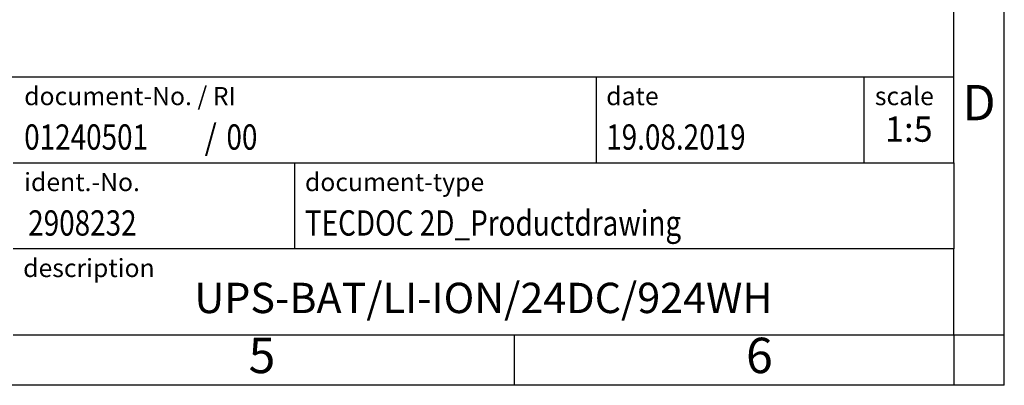
# Model space of a CAD drawing. Units: millimetres. Extents: x -415 to -118, y -267 to -57.
# Drawn here: x -216 to -118, y -267 to -231 of the extents above; entities that cross this region are included whole.
import ezdxf

# ---------------------------------------------------------------- set-up
doc = ezdxf.new("R2010")
doc.units = ezdxf.units.MM
doc.layers.add('1', color=7, linetype='Continuous')
doc.styles.add('CONVERTER_11', font='txt.shx', dxfattribs={"width": 0.9})
doc.styles.add('CONVERTER_12', font='txt.shx', dxfattribs={"width": 0.81})
doc.styles.add('CONVERTER_13', font='txt.shx', dxfattribs={"width": 0.72})
doc.styles.add('CONVERTER_14', font='txt.shx', dxfattribs={"width": 0.855})

# ---------------------------------------------------------------- blocks, each defined once
blk = doc.blocks.new('_rahmen', base_point=(-123.5, -267))
at = {"layer": '1', "color": 6, "linetype": 'Continuous'}
for p, q in [((-123.5, -245), (-123.5, -212)), ((-253.045, -236.5), (-123.5, -236.5)), ((-216.645, -245), (-123.5, -245)), ((-123.5, -245), (-123.5, -253.5)), ((-123.5, -262), (-123.5, -253.5)), ((-216.645, -262), (-167, -262)), ((-167, -262), (-123.5, -262))]:
    blk.add_line(p, q, dxfattribs=at)
at = {"layer": '1', "color": 2, "linetype": 'Continuous'}
for p, q in [((-118.5, -262), (-118.5, -212)), ((-167, -267), (-167, -262)), ((-123.5, -262), (-123.5, -267)), ((-123.5, -262), (-118.5, -262)), ((-118.5, -267), (-118.5, -262)), ((-167, -267), (-217, -267)), ((-123.5, -267), (-167, -267)), ((-118.5, -267), (-123.5, -267))]:
    blk.add_line(p, q, dxfattribs=at)
at = {"layer": '1', "color": 7, "linetype": 'Continuous'}
for p, q in [((-158.918, -236.5), (-158.918, -245)), ((-132.418, -236.5), (-132.418, -245)), ((-188.745, -253.5), (-188.745, -245)), ((-123.5, -253.5), (-216.645, -253.5))]:
    blk.add_line(p, q, dxfattribs=at)
at = {"layer": '1', "color": 7}
for s, style, width, p in [('01240501', 'CONVERTER_12', 0.81, (-215.545, -243.7)), ('/', 'CONVERTER_11', 0.9, (-197.671, -243.7)), ('00', 'CONVERTER_12', 0.81, (-195.515, -243.7)), ('2908232', 'CONVERTER_12', 0.81, (-215.145, -252.2))]:
    blk.add_text(s, height=2.5, dxfattribs=dict(at, style=style, width=width)).set_placement(p)
at = {"layer": '1', "color": 3, "style": 'CONVERTER_12', "width": 0.81}
for s, p in [('19.08.2019', (-157.918, -243.7)), ('TECDOC 2D_Productdrawing', (-187.745, -252.2))]:
    blk.add_text(s, height=2.5, dxfattribs=at).set_placement(p)
at = {"layer": '1', "color": 2, "char_height": 1.8, "attachment_point": 1}
for s, insert, line_spacing_factor, style in [('document-No. / RI', (-215.545, -237.5), 1.320528, 'CONVERTER_14'), ('date', (-157.918, -237.5), 1.320528, 'CONVERTER_11'), ('scale', (-131.318, -237.5), 1.20048, 'CONVERTER_11'), ('ident.-No.', (-215.545, -246), 1.20048, 'CONVERTER_11'), ('document-type', (-187.745, -246), 1.20048, 'CONVERTER_11'), ('description', (-215.645, -254.5), 1.20048, 'CONVERTER_11')]:
    blk.add_mtext(s, dxfattribs=dict(at, insert=insert, line_spacing_factor=line_spacing_factor, style=style))
at = {"layer": '1', "color": 7, "attachment_point": 5, "line_spacing_factor": 1.20048}
for s, insert, char_height, style in [('D', (-121, -239.5), 3.5, 'CONVERTER_11'), ('UPS-BAT/LI-ION/24DC/924WH', (-170.072, -258.75), 3, 'CONVERTER_12'), ('6', (-142.75, -264.5), 3.5, 'CONVERTER_11'), ('5', (-192, -264.5), 3.5, 'CONVERTER_11')]:
    blk.add_mtext(s, dxfattribs=dict(at, insert=insert, char_height=char_height, style=style))
at = {"layer": '1', "color": 3, "insert": (-127.959, -243.7), "char_height": 2.5, "attachment_point": 8, "line_spacing_factor": 1.320528, "style": 'CONVERTER_13'}
blk.add_mtext('1:5', dxfattribs=at)
blk = doc.blocks.new('_punkt', base_point=(-123.5, -262))
at = {"layer": '1', "color": 2, "linetype": 'Continuous'}
for q in [(-118.5, -262), (-123.5, -267)]:
    blk.add_line((-123.5, -262), q, dxfattribs=at)
blk = doc.blocks.new('A4I_CS', base_point=(-123.5, -267))
at = {"layer": '1'}
for name, p in [('_rahmen', (-123.5, -267)), ('_punkt', (-123.5, -262))]:
    blk.add_blockref(name, p, dxfattribs=at)
blk = doc.blocks.new('1')
blk.add_blockref('A4I_CS', (-123.5, -267))

msp = doc.modelspace()

# ---------------------------------------------------------------- block references
at = {"layer": '1'}
msp.add_blockref('1', (0, 0), dxfattribs=at)

doc.saveas('drawing.dxf')
